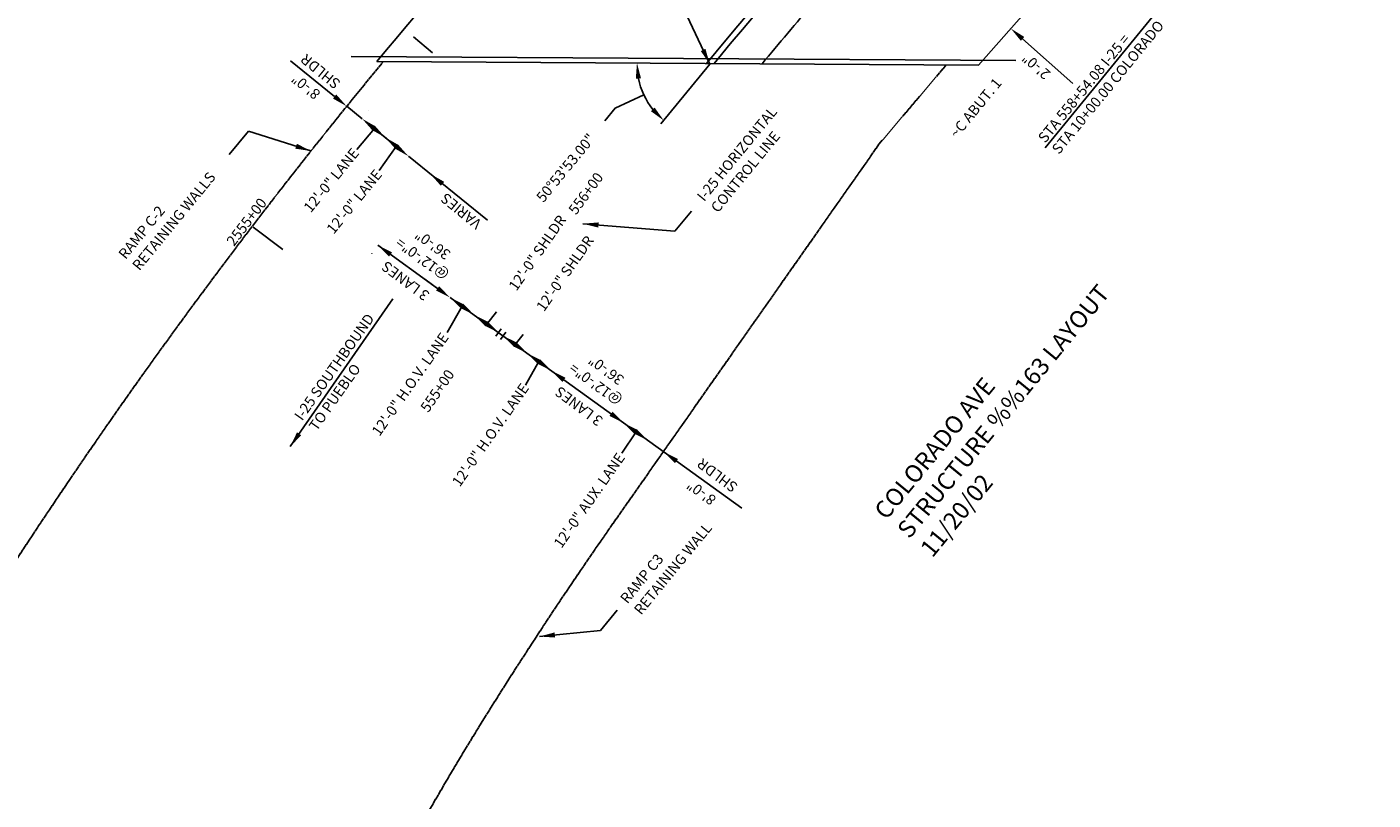
# Model space of a CAD drawing. Units: inches. Extents: x 190281 to 209123, y 63783 to 66563.
# Drawn here: x 190710 to 191253, y 64703 to 65015 of the extents above; entities that cross this region are included whole.
import ezdxf
from ezdxf.enums import TextEntityAlignment as Align

# ---------------------------------------------------------------- set-up
doc = ezdxf.new("R2010")
doc.units = ezdxf.units.IN
doc.header["$MEASUREMENT"] = 0
doc.linetypes.add('CENTERX2', pattern=[4, 2.5, -0.5, 0.5, -0.5])
doc.linetypes.add('SOLID', pattern=[2, 2, 0])
for name, color, linetype in [('barrier', 4, 'Continuous'), ('CL', 5, 'CENTERX2'), ('STRUCTURE', 6, 'Continuous'), ('TEXTL', 3, 'Continuous'), ('TEXTS', 1, 'Continuous'), ('WALL', 7, 'SOLID')]:
    doc.layers.add(name, color=color, linetype=linetype)
doc.styles.add('Labels', font='romans.shx', dxfattribs={"bigfont": 'specl13.shx'})
doc.styles.add('Lbl', font='beroy.shx')
doc.dimstyles.new('60scale', dxfattribs={"dimtxt": 4.2, "dimasz": 6.3, "dimexe": 4.2, "dimexo": 4.2, "dimgap": 2.1, "dimtad": 1, "dimdec": 3, "dimlfac": 12, "dimzin": 1, "dimdsep": 46, "dimlunit": 4, "dimtxsty": 'Labels', "dimcen": 0, "dimclrd": 256, "dimclre": 256, "dimclrt": 3, "dimaunit": 1, "dimadec": 4, "dimazin": 0, "dimtfac": 0.714286, "dimtdec": 3, "dimtofl": 0, "dimtmove": 0, "dimatfit": 3, "dimfxl": 0, "dimfrac": 1, "dimtolj": 1, "dimtzin": 0, "dimarcsym": 0})

msp = doc.modelspace()

# ---------------------------------------------------------------- linework, layer by layer
at = {"layer": 'barrier'}
for points in [[(191228.120973, 65271.821795), (191223.396951, 65266.667994), (191213.420751, 65255.823787), (191199.683704, 65240.929576), (191188.433063, 65228.753419), (191175.901121, 65215.202093), (191162.887759, 65201.129958), (191149.880827, 65187.050475), (191123.916796, 65158.845188), (191105.064814, 65138.217957, 0.0025458115), (191068.821423, 65098.063867), (191059.627628, 65087.750631), (191046.935405, 65073.381516), (191036.833865, 65061.840342), (191034.314587, 65058.94637), (191021.776419, 65044.44331), (191014.294334, 65035.704009), (191009.323852, 65029.860854), (190996.970035, 65015.199434), (190992.055519, 65009.308607), (190984.307739, 64999.95211)], [(191231.268834, 65271.802839), (191225.115595, 65265.089795), (191215.136955, 65254.242937), (191201.398184, 65239.346856), (191190.146489, 65227.169558), (191177.614218, 65213.617876), (191164.601263, 65199.546181), (191151.596137, 65185.468653), (191125.636096, 65157.267701), (191106.788936, 65136.645746, 0.0025458115), (191070.561466, 65096.509294), (191061.372905, 65086.201927), (191048.687707, 65071.840766), (191038.591715, 65060.305931), (191036.077121, 65057.41734), (191023.545242, 65042.921554), (191016.06922, 65034.189335), (191011.104681, 65028.353167), (190998.758069, 65013.700297), (190993.849955, 65007.817144), (190987.322171, 64999.933957)]]:
    msp.add_lwpolyline(points, format="xyb", dxfattribs=at)
at = {"layer": 'CL', "ltscale": 200}
msp.add_line((190840.934863, 65002.815512, -3596.858897), (191109.046907, 65001.200989, 2984.305478), dxfattribs=at)
at = {"layer": 'STRUCTURE'}
msp.add_line((190851.370479, 65000.752635, -3340.407283), (191094.017742, 64999.291456, 2615.690381), dxfattribs=at)
for points in [[(191107.009371, 65272.551108), (190981.126041, 65144.633761, 0.0217893703), (190851.373095, 65000.752619)], [(191006.707923, 64999.81722, -0.002894024), (191027.480869, 65024.45413, -0.0026696492), (191049.899137, 65050.449858, -0.0022589323), (191072.590128, 65076.243323, -0.0018482164), (191095.509959, 65101.869355, -0.001437501), (191118.61555, 65127.363923, -0.0010267861), (191141.864459, 65152.763912, -0.0006160517), (191165.213956, 65178.106106, -0.0001369004), (191188.626096, 65203.432664, 0.0001390395), (191212.416226, 65229.168312, 0.0006250201), (191236.159701, 65254.939539, 0.000674574), (191251.503629, 65271.680989)]]:
    msp.add_lwpolyline(points, format="xyb", dxfattribs=at)
msp.add_lwpolyline([(191341.482432, 65271.139152), (191313.134993, 65239.82581), (191300.57961, 65226.059089), (191288.018421, 65212.349697), (191275.457928, 65198.691787), (191262.90456, 65185.079514), (191250.364686, 65171.507041), (191237.819995, 65157.941929), (191224.821138, 65143.885478), (191211.858019, 65129.853422), (191198.93774, 65115.839251), (191186.067333, 65101.83649), (191173.253829, 65087.838762), (191160.504251, 65073.839773), (191147.825625, 65059.833327), (191135.224985, 65045.813336), (191122.709384, 65031.773827), (191094.017742, 64999.291456)], dxfattribs=at)
at = {"layer": 'TEXTL'}
for p, q in [((191111.799905, 65009.871656), (191132.110976, 64991.93091)), ((190834.270401, 64986.626796), (190816.440961, 65001.058477)), ((190985.618199, 64999.705424), (190965.899977, 64975.62101)), ((190841.80887, 64985.926658), (190841.809716, 64985.927703)), ((190839.167268, 64982.663124), (190845.385513, 64977.629891)), ((190848.027115, 64980.893425), (190848.02796, 64980.89447)), ((190850.339245, 64973.736473), (190843.205714, 64965.264862)), ((190850.282378, 64973.666217), (190859.143372, 64966.493855)), ((190850.28238, 64973.66622), (190855.179248, 64969.702549)), ((190859.15843, 64966.512458), (190852.28467, 64956.750272)), ((190864.040237, 64962.530181), (190895.942963, 64936.707129)), ((190851.730401, 64926.572089), (190875.797477, 64909.16905)), ((190849.317526, 64923.23527), (190849.269364, 64923.168665)), ((190875.797335, 64909.168853), (190870.692054, 64912.860209)), ((190880.902615, 64905.477497), (190890.62696, 64898.446341)), ((190879.639, 64891.455078), (190885.764787, 64901.961919)), ((190890.62696, 64898.446341), (190998.482736, 64820.461573)), ((190899.610848, 64899.673359), (190895.73224, 64894.754984)), ((190901.402704, 64892.863622), (190899.305305, 64889.962843)), ((190903.293549, 64891.496453), (190901.19615, 64888.595674)), ((190907.159132, 64886.492808), (190910.307448, 64890.632401)), ((190916.809559, 64879.975491), (190911.311577, 64870.177078)), ((190955.89177, 64851.256832), (190950.160509, 64842.679941))]:
    msp.add_line(p, q, dxfattribs=at)
msp.add_lwpolyline([(190943.267944, 64976.832273), (190947.410297, 64981.891864), (190958.98711, 64987.298674)], dxfattribs=at)
msp.add_arc((190985.618199, 64999.705424), 29.379285, 191.45466756, 218.50457304, dxfattribs=at)
for points in [[(191112.495026, 65010.658616), (191111.104784, 65009.084696), (191107.078143, 65014.042383)], [(190955.778576, 64993.773934), (190957.869598, 64993.9679), (190956.242188, 65000.143986)], [(190834.931013, 64987.44294), (190833.609789, 64985.810651), (190839.167268, 64982.663124)], [(190963.374052, 64982.152592), (190961.880331, 64980.676517), (190967.055417, 64976.933392)], [(190850.94299, 64974.482362), (190849.621766, 64972.850073), (190845.385513, 64977.629891)], [(190850.942992, 64974.482365), (190849.621769, 64972.850076), (190845.385513, 64977.629891)], [(190850.476622, 64974.859854), (190849.155398, 64973.227566), (190854.712875, 64970.080036)], [(190860.270393, 64966.932488), (190858.949169, 64965.300199), (190854.712914, 64970.080014)], [(190859.803984, 64967.309999), (190858.48276, 64965.677711), (190864.040237, 64962.530181)], [(190878.463219, 64952.206638), (190877.141994, 64950.574349), (190872.905742, 64955.354168)], [(190857.450798, 64923.731391), (190856.22028, 64922.029679), (190851.730401, 64926.572089)], [(190876.412561, 64910.019733), (190875.182109, 64908.317973), (190880.902615, 64905.477497)], [(190876.412736, 64910.019907), (190875.182218, 64908.318194), (190880.902615, 64905.477497)], [(190885.392494, 64900.935086), (190886.623012, 64902.636799), (190880.902615, 64905.477497)], [(190884.906453, 64901.286817), (190886.136906, 64902.988577), (190890.62696, 64898.446341)], [(190895.116839, 64893.903931), (190896.347357, 64895.605643), (190890.62696, 64898.446341)], [(190894.633498, 64894.253709), (190895.86395, 64895.955469), (190900.354005, 64891.413233)], [(190906.734728, 64885.503653), (190907.965246, 64887.205366), (190902.24485, 64890.046063)], [(190906.251388, 64885.853432), (190907.48184, 64887.555192), (190911.971894, 64883.012955)], [(190916.461773, 64878.470545), (190917.692291, 64880.172258), (190911.971894, 64883.012955)], [(190915.975731, 64878.822277), (190917.206184, 64880.524037), (190921.696238, 64875.9818)], [(190927.416635, 64873.141103), (190926.186117, 64871.43939), (190921.696238, 64875.9818)], [(190946.378573, 64859.429618), (190945.148055, 64857.727906), (190950.868452, 64854.887208)], [(190955.359148, 64850.345925), (190956.589666, 64852.047638), (190950.869269, 64854.888336)], [(190954.875807, 64850.695704), (190956.106259, 64852.397464), (190960.596314, 64847.855228)], [(190971.566387, 64838.627334), (190972.796905, 64840.329046), (190967.076508, 64843.169744)]]:
    msp.add_solid(points, dxfattribs=at)
at = {"layer": 'TEXTS'}
for p, q in [((190866.122801, 65010.659663), (190873.784636, 65004.233444)), ((190801.485262, 64933.958527), (190813.401525, 64924.847946))]:
    msp.add_line(p, q, dxfattribs=at)
at = {"layer": 'WALL', "flags": 128}
for points in [[(190280.602394, 63782.740234), (190470.047691, 64321.619866, -0.0884589191), (190853.954756, 65000.737072, -0.0884589191)], [(191081.019531, 64999.369729), (191053.986112, 64967.500631), (191003.703935, 64895.79465), (190948.483476, 64817.01973, 0.0136126397), (190895.373108, 64736.900875, 0.0900576624), (190719.884818, 64292.508238)]]:
    msp.add_lwpolyline(points, format="xyb", dxfattribs=at)

# ---------------------------------------------------------------- texts
at = {"layer": 'TEXTL', "style": 'Labels'}
for s, rotation, p in [('STA 10+00.00 COLORADO', 50.69236912, (191126.49852, 64963.009719)), ('STA 558+54.08 I-25 =', 50.69236912, (191120.927478, 64967.570803)), ('SHLDR', 140.69236912, (190837.000146, 64992.537791)), ('~C ABUT. 1', 50.69236912, (191085.311593, 64969.449489, -6126.221092)), ('I-25 HORIZONTAL', 50.69236912, (190983.335225, 64943.957781)), ('CONTROL LINE', 50.69236912, (190988.906267, 64939.396697)), ('50%%d53\'53.00"', 50.69236912, (190918.515322, 64943.569416)), ('RETAINING WALLS', 50.69236912, (190755.541, 64916.061492)), ('VARIES', 140.69236912, (190893.938906, 64935.995084)), ('RAMP C-2', 50.69236912, (190749.969958, 64920.622576)), ('I-25 SOUTHBOUND', 54.74933413, (190821.155438, 64855.485882)), ('TO PUEBLO', 54.74933413, (190827.035209, 64851.330368)), ('RETAINING WALL', 50.69236912, (190957.934515, 64777.095789)), ('RAMP C3', 50.69236912, (190952.363472, 64781.656873))]:
    msp.add_text(s, height=4.2, rotation=rotation, dxfattribs=at).set_placement(p)
for s, rotation, p in [('12\'-0" LANE', 50.69236912, (190844.440417, 64963.594193)), ('12\'-0" LANE', 50.69236912, (190853.692393, 64954.954058)), ('12\'-0" SHLDR', 54.94262942, (190927.943207, 64936.824178)), ('12\'-0" SHLDR', 54.94262942, (190939.078382, 64928.498574)), ('12\'-0" H.O.V. LANE', 54.94262942, (190880.54884, 64889.37079)), ('12\'-0" H.O.V. LANE', 54.94262942, (190912.906901, 64868.910129)), ('12\'-0" AUX. LANE', 54.94262942, (190951.641382, 64840.863996))]:
    msp.add_text(s, height=4.2, rotation=rotation, dxfattribs=at).set_placement(p, align=Align.RIGHT)
for s, p in [('36\'-0"', (190875.128388, 64928.532796)), ('@12\'-0"=', (190870.806499, 64922.774213)), ('3 LANES', (190864.100051, 64913.853316)), ('36\'-0"', (190945.094225, 64877.942507)), ('@12\'-0"=', (190940.772336, 64872.183925)), ('3 LANES', (190934.065888, 64863.263028)), ('SHLDR', (190989.95486, 64835.373491)), ('8\'-0"', (190983.497681, 64828.477753))]:
    msp.add_text(s, height=4.2, rotation=143.11130273, dxfattribs=at).set_placement(p, align=Align.CENTER)
at = {"layer": 'TEXTL', "color": 3, "char_height": 4.2, "attachment_point": 5}
for s, insert, rotation, style in [('\\A1;2\'-0"', (191117.27444, 64998.898466), 138.54587635, 'Lbl'), ('\\A1;8\'-0"', (190822.688007, 64990.660954), 140.69236912, 'Labels')]:
    msp.add_mtext(s, dxfattribs=dict(at, insert=insert, rotation=rotation, style=style))
at = {"layer": 'TEXTS', "style": 'Labels'}
for s, rotation, p in [('556+00', 53.82107881, (190938.368001, 64945.504359)), ('2555+00', 52.64824296, (190801.485262, 64933.958527)), ('555+00', 55.52756736, (190878.535576, 64865.950911))]:
    msp.add_text(s, height=4.2, rotation=rotation, dxfattribs=at).set_placement(p, align=Align.BOTTOM_CENTER)
for s, p in [('STRUCTURE %%163 LAYOUT', (191066.114577, 64807.770233)), ('COLORADO AVE', (191056.829507, 64815.37204)), ('11/20/02', (191075.399647, 64800.168426))]:
    msp.add_text(s, height=7, rotation=50.69236912, dxfattribs=at).set_placement(p)

# ---------------------------------------------------------------- leaders
at = {"layer": 'TEXTL'}
for points in [[(191105.926957, 65137.441971), (191174.803719, 65031.795049), (191120.878275, 64965.92893)], [(190985.618199, 64999.705424), (190965.377543, 65042.696197), (190995.434097, 65079.426966)], [(190824.731558, 64964.637992), (190799.53781, 64972.673943), (190791.780951, 64963.218301)], [(190934.427114, 64935.2935), (190971.579589, 64932.245965), (190978.269999, 64940.417828)], [(190816.369115, 64845.340735), (190857.799761, 64904.933289)], [(190916.870292, 64768.691496), (190941.52334, 64771.195146), (190948.21375, 64779.367009)]]:
    msp.add_leader(points, dimstyle='60scale', override={"dimgap": 2.1, "dimtad": 0}, dxfattribs=at)

doc.saveas('drawing.dxf')
